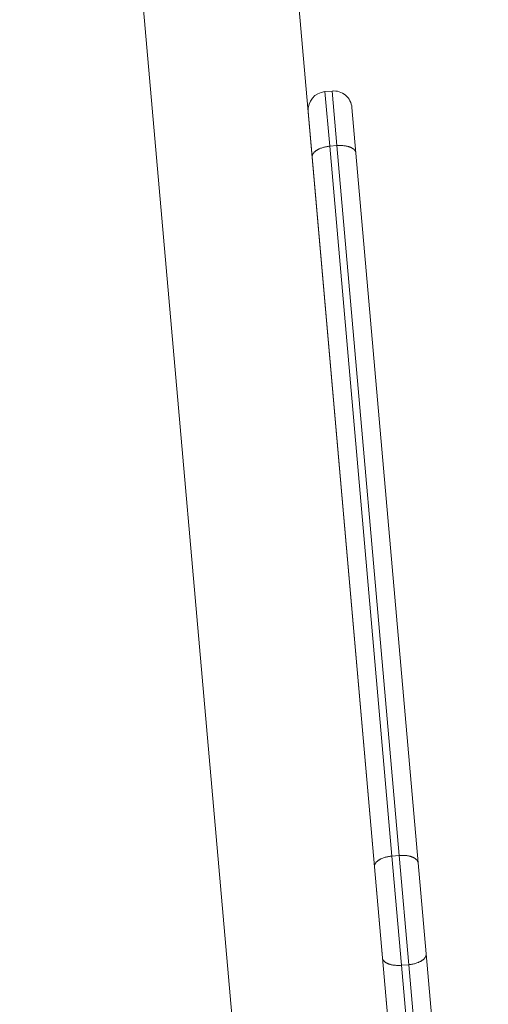
# Model space of a CAD drawing. Units: millimetres. Extents: x -13.1 to -5.7, y -0.5 to 10.8.
# Drawn here: x -11.4 to -11.2, y 7.4 to 7.7 of the extents above; entities that cross this region are included whole.
import ezdxf

# ---------------------------------------------------------------- set-up
doc = ezdxf.new("R2010")
doc.units = ezdxf.units.MM
doc.header["$MEASUREMENT"] = 0
doc.layers.get('0').update_dxf_attribs({"lineweight": 13})

# ---------------------------------------------------------------- blocks, each defined once
blk = doc.blocks.new('OPSH_TR011')
for p, q in [((-12.93201, 8.07749), (-12.85214, 7.16711)), ((-12.89438, 7.16341), (-12.97424, 8.07377)), ((-12.89084, 7.66565), (-12.88885, 7.66583)), ((-12.89084, 7.66565), (-12.88953, 7.65071)), ((-12.88885, 7.66583), (-12.88754, 7.65088)), ((-12.88343, 7.66128), (-12.88234, 7.64883)), ((-12.89539, 7.66024), (-12.8943, 7.64778)), ((-12.89281, 7.64978), (-12.8929, 7.64973)), ((-12.89272, 7.64983), (-12.89281, 7.64978)), ((-12.89262, 7.64988), (-12.89272, 7.64983)), ((-12.89253, 7.64993), (-12.89262, 7.64988)), ((-12.89243, 7.64997), (-12.89253, 7.64993)), ((-12.89222, 7.65007), (-12.89243, 7.64997)), ((-12.89201, 7.65015), (-12.89222, 7.65007)), ((-12.8918, 7.65023), (-12.89201, 7.65015)), ((-12.89158, 7.65031), (-12.8918, 7.65023)), ((-12.89135, 7.65037), (-12.89158, 7.65031)), ((-12.89113, 7.65044), (-12.89135, 7.65037)), ((-12.8909, 7.65049), (-12.89113, 7.65044)), ((-12.89067, 7.65054), (-12.8909, 7.65049)), ((-12.89044, 7.65059), (-12.89067, 7.65054)), ((-12.89021, 7.65063), (-12.89044, 7.65059)), ((-12.88998, 7.65066), (-12.89021, 7.65063)), ((-12.88976, 7.65069), (-12.88998, 7.65066)), ((-12.88953, 7.65071), (-12.88976, 7.65069)), ((-12.88953, 7.65071), (-12.88754, 7.65088)), ((-12.88953, 7.65071), (-12.87254, 7.45645)), ((-12.88732, 7.6509), (-12.88754, 7.65088)), ((-12.88754, 7.65088), (-12.87055, 7.45663)), ((-12.88709, 7.65091), (-12.88732, 7.6509)), ((-12.88686, 7.65092), (-12.88709, 7.65091)), ((-12.88663, 7.65092), (-12.88686, 7.65092)), ((-12.8864, 7.65092), (-12.88663, 7.65092)), ((-12.88616, 7.65091), (-12.8864, 7.65092)), ((-12.88593, 7.65089), (-12.88616, 7.65091)), ((-12.88569, 7.65087), (-12.88593, 7.65089)), ((-12.88546, 7.65084), (-12.88569, 7.65087)), ((-12.88523, 7.65081), (-12.88546, 7.65084)), ((-12.885, 7.65076), (-12.88523, 7.65081)), ((-12.88478, 7.65072), (-12.885, 7.65076)), ((-12.88456, 7.65066), (-12.88478, 7.65072)), ((-12.88446, 7.65063), (-12.88456, 7.65066)), ((-12.88435, 7.6506), (-12.88446, 7.65063)), ((-12.88425, 7.65057), (-12.88435, 7.6506)), ((-12.88415, 7.65054), (-12.88425, 7.65057)), ((-12.88405, 7.6505), (-12.88415, 7.65054)), ((-12.88396, 7.65046), (-12.88405, 7.6505)), ((-12.88386, 7.65042), (-12.88396, 7.65046)), ((-12.88377, 7.65038), (-12.88386, 7.65042)), ((-12.88368, 7.65034), (-12.88377, 7.65038)), ((-12.88359, 7.6503), (-12.88368, 7.65034)), ((-12.88351, 7.65026), (-12.88359, 7.6503)), ((-12.88343, 7.65021), (-12.88351, 7.65026)), ((-12.88335, 7.65017), (-12.88343, 7.65021)), ((-12.88327, 7.65012), (-12.88335, 7.65017)), ((-12.8832, 7.65007), (-12.88327, 7.65012)), ((-12.88313, 7.65002), (-12.8832, 7.65007)), ((-12.88306, 7.64997), (-12.88313, 7.65002)), ((-12.883, 7.64992), (-12.88306, 7.64997)), ((-12.88294, 7.64987), (-12.883, 7.64992)), ((-12.88288, 7.64982), (-12.88294, 7.64987)), ((-12.88282, 7.64977), (-12.88288, 7.64982)), ((-12.88277, 7.64972), (-12.88282, 7.64977)), ((-12.89429, 7.64804), (-12.8943, 7.64801)), ((-12.8943, 7.64801), (-12.8943, 7.64798)), ((-12.8943, 7.64798), (-12.8943, 7.64795)), ((-12.8943, 7.64795), (-12.8943, 7.64792)), ((-12.8943, 7.64792), (-12.8943, 7.64789)), ((-12.8943, 7.64789), (-12.8943, 7.64787)), ((-12.8943, 7.64787), (-12.8943, 7.64784)), ((-12.8943, 7.64784), (-12.8943, 7.64781)), ((-12.8943, 7.64781), (-12.8943, 7.64778)), ((-12.8943, 7.64778), (-12.8773, 7.45353)), ((-12.89428, 7.64813), (-12.89429, 7.6481)), ((-12.89429, 7.6481), (-12.89429, 7.64807)), ((-12.89429, 7.64807), (-12.89429, 7.64804)), ((-12.89427, 7.64815), (-12.89428, 7.64813)), ((-12.89426, 7.64821), (-12.89427, 7.64818)), ((-12.89427, 7.64818), (-12.89427, 7.64815)), ((-12.89425, 7.64824), (-12.89426, 7.64821)), ((-12.89424, 7.6483), (-12.89425, 7.64827)), ((-12.89425, 7.64827), (-12.89425, 7.64824)), ((-12.89423, 7.64833), (-12.89424, 7.6483)), ((-12.89422, 7.64836), (-12.89423, 7.64833)), ((-12.8942, 7.64839), (-12.89422, 7.64836)), ((-12.89419, 7.64842), (-12.8942, 7.64839)), ((-12.89418, 7.64846), (-12.89419, 7.64842)), ((-12.89416, 7.64849), (-12.89418, 7.64846)), ((-12.89415, 7.64852), (-12.89416, 7.64849)), ((-12.89414, 7.64855), (-12.89415, 7.64852)), ((-12.89412, 7.64858), (-12.89414, 7.64855)), ((-12.8941, 7.64861), (-12.89412, 7.64858)), ((-12.89408, 7.64864), (-12.8941, 7.64861)), ((-12.89407, 7.64867), (-12.89408, 7.64864)), ((-12.89405, 7.6487), (-12.89407, 7.64867)), ((-12.89403, 7.64873), (-12.89405, 7.6487)), ((-12.89399, 7.64879), (-12.89403, 7.64873)), ((-12.89394, 7.64885), (-12.89399, 7.64879)), ((-12.89389, 7.64891), (-12.89394, 7.64885)), ((-12.89384, 7.64898), (-12.89389, 7.64891)), ((-12.89379, 7.64904), (-12.89384, 7.64898)), ((-12.89373, 7.6491), (-12.89379, 7.64904)), ((-12.89367, 7.64916), (-12.89373, 7.6491)), ((-12.8936, 7.64922), (-12.89367, 7.64916)), ((-12.89354, 7.64928), (-12.8936, 7.64922)), ((-12.89347, 7.64934), (-12.89354, 7.64928)), ((-12.8934, 7.64939), (-12.89347, 7.64934)), ((-12.89332, 7.64945), (-12.8934, 7.64939)), ((-12.89324, 7.64951), (-12.89332, 7.64945)), ((-12.89316, 7.64956), (-12.89324, 7.64951)), ((-12.89308, 7.64962), (-12.89316, 7.64956)), ((-12.89299, 7.64967), (-12.89308, 7.64962)), ((-12.8929, 7.64973), (-12.89299, 7.64967)), ((-12.88275, 7.64969), (-12.88277, 7.64972)), ((-12.88272, 7.64966), (-12.88275, 7.64969)), ((-12.8827, 7.64963), (-12.88272, 7.64966)), ((-12.88268, 7.64961), (-12.8827, 7.64963)), ((-12.88266, 7.64958), (-12.88268, 7.64961)), ((-12.88263, 7.64955), (-12.88266, 7.64958)), ((-12.88261, 7.64953), (-12.88263, 7.64955)), ((-12.8826, 7.6495), (-12.88261, 7.64953)), ((-12.88258, 7.64947), (-12.8826, 7.6495)), ((-12.88256, 7.64944), (-12.88258, 7.64947)), ((-12.88254, 7.64941), (-12.88256, 7.64944)), ((-12.88252, 7.64939), (-12.88254, 7.64941)), ((-12.88251, 7.64936), (-12.88252, 7.64939)), ((-12.88249, 7.64933), (-12.88251, 7.64936)), ((-12.88248, 7.6493), (-12.88249, 7.64933)), ((-12.88247, 7.64928), (-12.88248, 7.6493)), ((-12.88245, 7.64925), (-12.88247, 7.64928)), ((-12.88244, 7.64922), (-12.88245, 7.64925)), ((-12.88243, 7.64919), (-12.88244, 7.64922)), ((-12.88242, 7.64916), (-12.88243, 7.64919)), ((-12.88241, 7.64914), (-12.88242, 7.64916)), ((-12.8824, 7.64911), (-12.88241, 7.64914)), ((-12.88239, 7.64908), (-12.8824, 7.64911)), ((-12.88238, 7.64905), (-12.88239, 7.64908)), ((-12.88238, 7.64902), (-12.88238, 7.64905)), ((-12.88237, 7.649), (-12.88238, 7.64902)), ((-12.88236, 7.64897), (-12.88237, 7.649)), ((-12.88236, 7.64894), (-12.88236, 7.64897)), ((-12.88235, 7.64891), (-12.88236, 7.64894)), ((-12.88235, 7.64888), (-12.88235, 7.64891)), ((-12.88235, 7.64886), (-12.88235, 7.64888)), ((-12.88234, 7.64883), (-12.88235, 7.64886)), ((-12.88234, 7.64883), (-12.86535, 7.45457)), ((-12.87543, 7.45572), (-12.87523, 7.45581)), ((-12.87523, 7.45581), (-12.87502, 7.45589)), ((-12.87502, 7.45589), (-12.8748, 7.45597)), ((-12.8748, 7.45597), (-12.87458, 7.45605)), ((-12.87458, 7.45605), (-12.87436, 7.45612)), ((-12.87436, 7.45612), (-12.87413, 7.45618)), ((-12.87413, 7.45618), (-12.8739, 7.45624)), ((-12.8739, 7.45624), (-12.87367, 7.45629)), ((-12.87367, 7.45629), (-12.87344, 7.45633)), ((-12.87344, 7.45633), (-12.87321, 7.45637)), ((-12.87321, 7.45637), (-12.87299, 7.4564)), ((-12.87299, 7.4564), (-12.87276, 7.45643)), ((-12.87276, 7.45643), (-12.87254, 7.45645)), ((-12.87254, 7.45645), (-12.87055, 7.45663)), ((-12.87254, 7.45645), (-12.86992, 7.42657)), ((-12.87032, 7.45664), (-12.87055, 7.45663)), ((-12.87055, 7.45663), (-12.86793, 7.42674)), ((-12.8701, 7.45666), (-12.87032, 7.45664)), ((-12.86987, 7.45666), (-12.8701, 7.45666)), ((-12.86964, 7.45666), (-12.86987, 7.45666)), ((-12.8694, 7.45666), (-12.86964, 7.45666)), ((-12.86917, 7.45665), (-12.8694, 7.45666)), ((-12.86893, 7.45663), (-12.86917, 7.45665)), ((-12.8687, 7.45661), (-12.86893, 7.45663)), ((-12.86846, 7.45658), (-12.8687, 7.45661)), ((-12.86823, 7.45655), (-12.86846, 7.45658)), ((-12.86801, 7.45651), (-12.86823, 7.45655)), ((-12.86779, 7.45646), (-12.86801, 7.45651)), ((-12.86757, 7.4564), (-12.86779, 7.45646)), ((-12.86746, 7.45637), (-12.86757, 7.4564)), ((-12.86736, 7.45634), (-12.86746, 7.45637)), ((-12.86726, 7.45631), (-12.86736, 7.45634)), ((-12.86716, 7.45628), (-12.86726, 7.45631)), ((-12.86706, 7.45624), (-12.86716, 7.45628)), ((-12.86696, 7.4562), (-12.86706, 7.45624)), ((-12.86687, 7.45617), (-12.86696, 7.4562)), ((-12.86677, 7.45613), (-12.86687, 7.45617)), ((-12.86669, 7.45609), (-12.86677, 7.45613)), ((-12.8666, 7.45604), (-12.86669, 7.45609)), ((-12.86651, 7.456), (-12.8666, 7.45604)), ((-12.86643, 7.45596), (-12.86651, 7.456)), ((-12.86635, 7.45591), (-12.86643, 7.45596)), ((-12.86628, 7.45586), (-12.86635, 7.45591)), ((-12.86621, 7.45582), (-12.86628, 7.45586)), ((-12.86614, 7.45577), (-12.86621, 7.45582)), ((-12.86607, 7.45572), (-12.86614, 7.45577)), ((-12.87731, 7.45369), (-12.8773, 7.45372)), ((-12.87731, 7.45367), (-12.87731, 7.45369)), ((-12.87731, 7.45364), (-12.87731, 7.45367)), ((-12.87731, 7.45361), (-12.87731, 7.45364)), ((-12.87731, 7.45358), (-12.87731, 7.45361)), ((-12.8773, 7.45355), (-12.87731, 7.45358)), ((-12.8773, 7.45378), (-12.87729, 7.45381)), ((-12.8773, 7.45375), (-12.8773, 7.45378)), ((-12.8773, 7.45372), (-12.8773, 7.45375)), ((-12.8773, 7.45353), (-12.8773, 7.45355)), ((-12.8773, 7.45353), (-12.87512, 7.42862)), ((-12.87729, 7.45387), (-12.87728, 7.4539)), ((-12.87729, 7.45384), (-12.87729, 7.45387)), ((-12.87729, 7.45381), (-12.87729, 7.45384)), ((-12.87728, 7.4539), (-12.87727, 7.45393)), ((-12.87727, 7.45396), (-12.87726, 7.45399)), ((-12.87727, 7.45393), (-12.87727, 7.45396)), ((-12.87726, 7.45399), (-12.87725, 7.45402)), ((-12.87725, 7.45402), (-12.87724, 7.45405)), ((-12.87724, 7.45405), (-12.87723, 7.45408)), ((-12.87723, 7.45408), (-12.87722, 7.45411)), ((-12.87722, 7.45411), (-12.87721, 7.45414)), ((-12.87721, 7.45414), (-12.8772, 7.45417)), ((-12.8772, 7.45417), (-12.87718, 7.4542)), ((-12.87718, 7.4542), (-12.87717, 7.45423)), ((-12.87717, 7.45423), (-12.87715, 7.45426)), ((-12.87715, 7.45426), (-12.87714, 7.45429)), ((-12.87714, 7.45429), (-12.87712, 7.45432)), ((-12.87712, 7.45432), (-12.87711, 7.45435)), ((-12.87711, 7.45435), (-12.87709, 7.45438)), ((-12.87709, 7.45438), (-12.87707, 7.45441)), ((-12.87707, 7.45441), (-12.87705, 7.45444)), ((-12.87705, 7.45444), (-12.87703, 7.45447)), ((-12.87703, 7.45447), (-12.87699, 7.45453)), ((-12.87699, 7.45453), (-12.87695, 7.4546)), ((-12.87695, 7.4546), (-12.8769, 7.45466)), ((-12.8769, 7.45466), (-12.87685, 7.45472)), ((-12.87685, 7.45472), (-12.87679, 7.45478)), ((-12.87679, 7.45478), (-12.87673, 7.45484)), ((-12.87673, 7.45484), (-12.87667, 7.4549)), ((-12.87667, 7.4549), (-12.87661, 7.45496)), ((-12.87661, 7.45496), (-12.87654, 7.45502)), ((-12.87654, 7.45502), (-12.87647, 7.45508)), ((-12.87647, 7.45508), (-12.8764, 7.45514)), ((-12.8764, 7.45514), (-12.87633, 7.45519)), ((-12.87633, 7.45519), (-12.87625, 7.45525)), ((-12.87625, 7.45525), (-12.87617, 7.45531)), ((-12.87617, 7.45531), (-12.87608, 7.45536)), ((-12.87608, 7.45536), (-12.876, 7.45541)), ((-12.876, 7.45541), (-12.87591, 7.45547)), ((-12.87591, 7.45547), (-12.87582, 7.45552)), ((-12.87582, 7.45552), (-12.87572, 7.45557)), ((-12.87572, 7.45557), (-12.87563, 7.45562)), ((-12.87563, 7.45562), (-12.87553, 7.45567)), ((-12.87553, 7.45567), (-12.87543, 7.45572)), ((-12.866, 7.45567), (-12.86607, 7.45572)), ((-12.86594, 7.45562), (-12.866, 7.45567)), ((-12.86588, 7.45556), (-12.86594, 7.45562)), ((-12.86583, 7.45551), (-12.86588, 7.45556)), ((-12.86578, 7.45546), (-12.86583, 7.45551)), ((-12.86575, 7.45543), (-12.86578, 7.45546)), ((-12.86573, 7.4554), (-12.86575, 7.45543)), ((-12.8657, 7.45538), (-12.86573, 7.4554)), ((-12.86568, 7.45535), (-12.8657, 7.45538)), ((-12.86566, 7.45532), (-12.86568, 7.45535)), ((-12.86564, 7.45529), (-12.86566, 7.45532)), ((-12.86562, 7.45527), (-12.86564, 7.45529)), ((-12.8656, 7.45524), (-12.86562, 7.45527)), ((-12.86558, 7.45521), (-12.8656, 7.45524)), ((-12.86556, 7.45518), (-12.86558, 7.45521)), ((-12.86555, 7.45516), (-12.86556, 7.45518)), ((-12.86553, 7.45513), (-12.86555, 7.45516)), ((-12.86551, 7.4551), (-12.86553, 7.45513)), ((-12.8655, 7.45507), (-12.86551, 7.4551)), ((-12.86548, 7.45505), (-12.8655, 7.45507)), ((-12.86547, 7.45502), (-12.86548, 7.45505)), ((-12.86546, 7.45499), (-12.86547, 7.45502)), ((-12.86545, 7.45496), (-12.86546, 7.45499)), ((-12.86543, 7.45493), (-12.86545, 7.45496)), ((-12.86542, 7.45491), (-12.86543, 7.45493)), ((-12.86541, 7.45488), (-12.86542, 7.45491)), ((-12.8654, 7.45485), (-12.86541, 7.45488)), ((-12.8654, 7.45482), (-12.8654, 7.45485)), ((-12.86539, 7.45479), (-12.8654, 7.45482)), ((-12.86538, 7.45477), (-12.86539, 7.45479)), ((-12.86537, 7.45474), (-12.86538, 7.45477)), ((-12.86537, 7.45471), (-12.86537, 7.45474)), ((-12.86536, 7.45468), (-12.86537, 7.45471)), ((-12.86536, 7.45465), (-12.86536, 7.45468)), ((-12.86535, 7.45463), (-12.86536, 7.45465)), ((-12.86535, 7.4546), (-12.86535, 7.45463)), ((-12.86535, 7.45457), (-12.86535, 7.4546)), ((-12.86535, 7.45457), (-12.86317, 7.42967)), ((-12.86338, 7.42881), (-12.8634, 7.42878)), ((-12.86336, 7.42884), (-12.86338, 7.42881)), ((-12.86335, 7.42887), (-12.86336, 7.42884)), ((-12.86333, 7.4289), (-12.86335, 7.42887)), ((-12.86332, 7.42893), (-12.86333, 7.4289)), ((-12.8633, 7.42896), (-12.86332, 7.42893)), ((-12.86329, 7.42899), (-12.8633, 7.42896)), ((-12.86327, 7.42903), (-12.86329, 7.42899)), ((-12.86326, 7.42906), (-12.86327, 7.42903)), ((-12.86325, 7.42909), (-12.86326, 7.42906)), ((-12.86324, 7.42912), (-12.86325, 7.42909)), ((-12.86323, 7.42915), (-12.86324, 7.42912)), ((-12.86322, 7.42918), (-12.86323, 7.42915)), ((-12.86321, 7.42921), (-12.86322, 7.42918)), ((-12.8632, 7.42924), (-12.86321, 7.42921)), ((-12.86319, 7.4293), (-12.8632, 7.42927)), ((-12.8632, 7.42927), (-12.8632, 7.42924)), ((-12.86318, 7.42935), (-12.86319, 7.42932)), ((-12.86319, 7.42932), (-12.86319, 7.4293)), ((-12.86317, 7.42941), (-12.86318, 7.42938)), ((-12.86318, 7.42938), (-12.86318, 7.42935)), ((-12.86317, 7.42967), (-12.84617, 7.23541)), ((-12.86317, 7.42967), (-12.86317, 7.42964)), ((-12.86317, 7.42964), (-12.86316, 7.42961)), ((-12.86316, 7.42953), (-12.86317, 7.4295)), ((-12.86317, 7.4295), (-12.86317, 7.42947)), ((-12.86317, 7.42947), (-12.86317, 7.42944)), ((-12.86317, 7.42944), (-12.86317, 7.42941)), ((-12.86316, 7.42961), (-12.86316, 7.42958)), ((-12.86316, 7.42958), (-12.86316, 7.42956)), ((-12.86316, 7.42956), (-12.86316, 7.42953)), ((-12.87512, 7.42862), (-12.87512, 7.42859)), ((-12.87512, 7.42862), (-12.85813, 7.23436)), ((-12.87512, 7.42859), (-12.87512, 7.42857)), ((-12.87512, 7.42857), (-12.87511, 7.42854)), ((-12.87511, 7.42854), (-12.87511, 7.42851)), ((-12.87511, 7.42851), (-12.8751, 7.42848)), ((-12.8751, 7.42848), (-12.8751, 7.42845)), ((-12.8751, 7.42845), (-12.87509, 7.42843)), ((-12.87509, 7.42843), (-12.87508, 7.4284)), ((-12.87508, 7.4284), (-12.87508, 7.42837)), ((-12.87508, 7.42837), (-12.87507, 7.42834)), ((-12.87507, 7.42834), (-12.87506, 7.42831)), ((-12.87506, 7.42831), (-12.87505, 7.42829)), ((-12.87505, 7.42829), (-12.87504, 7.42826)), ((-12.87504, 7.42826), (-12.87503, 7.42823)), ((-12.87503, 7.42823), (-12.87501, 7.4282)), ((-12.87501, 7.4282), (-12.875, 7.42817)), ((-12.875, 7.42817), (-12.87499, 7.42815)), ((-12.87499, 7.42815), (-12.87497, 7.42812)), ((-12.87497, 7.42812), (-12.87496, 7.42809)), ((-12.87496, 7.42809), (-12.87494, 7.42806)), ((-12.87494, 7.42806), (-12.87492, 7.42804)), ((-12.87492, 7.42804), (-12.87491, 7.42801)), ((-12.87491, 7.42801), (-12.87489, 7.42798)), ((-12.87489, 7.42798), (-12.87487, 7.42795)), ((-12.87487, 7.42795), (-12.87485, 7.42792)), ((-12.87485, 7.42792), (-12.87483, 7.4279)), ((-12.87483, 7.4279), (-12.87481, 7.42787)), ((-12.87481, 7.42787), (-12.87479, 7.42784)), ((-12.87479, 7.42784), (-12.87477, 7.42782)), ((-12.87477, 7.42782), (-12.87474, 7.42779)), ((-12.87474, 7.42779), (-12.87472, 7.42776)), ((-12.87472, 7.42776), (-12.87469, 7.42773)), ((-12.87469, 7.42773), (-12.87464, 7.42768)), ((-12.87464, 7.42768), (-12.87459, 7.42763)), ((-12.87459, 7.42763), (-12.87453, 7.42758)), ((-12.87453, 7.42758), (-12.87447, 7.42753)), ((-12.87447, 7.42753), (-12.8744, 7.42747)), ((-12.8744, 7.42747), (-12.87433, 7.42743)), ((-12.87433, 7.42743), (-12.87426, 7.42738)), ((-12.87426, 7.42738), (-12.87419, 7.42733)), ((-12.87419, 7.42733), (-12.87412, 7.42728)), ((-12.87412, 7.42728), (-12.87404, 7.42724)), ((-12.87404, 7.42724), (-12.87396, 7.42719)), ((-12.87396, 7.42719), (-12.87387, 7.42715)), ((-12.87387, 7.42715), (-12.87378, 7.42711)), ((-12.87378, 7.42711), (-12.8737, 7.42707)), ((-12.8737, 7.42707), (-12.8736, 7.42703)), ((-12.8736, 7.42703), (-12.87351, 7.42699)), ((-12.87351, 7.42699), (-12.87341, 7.42695)), ((-12.87341, 7.42695), (-12.87332, 7.42691)), ((-12.87332, 7.42691), (-12.87321, 7.42688)), ((-12.87321, 7.42688), (-12.87311, 7.42685)), ((-12.87311, 7.42685), (-12.87301, 7.42682)), ((-12.87301, 7.42682), (-12.8729, 7.42679)), ((-12.8729, 7.42679), (-12.87269, 7.42673)), ((-12.87269, 7.42673), (-12.87246, 7.42669)), ((-12.87246, 7.42669), (-12.87224, 7.42664)), ((-12.87224, 7.42664), (-12.87201, 7.42661)), ((-12.87201, 7.42661), (-12.87177, 7.42658)), ((-12.87177, 7.42658), (-12.87154, 7.42656)), ((-12.87154, 7.42656), (-12.8713, 7.42654)), ((-12.8713, 7.42654), (-12.87107, 7.42653)), ((-12.87107, 7.42653), (-12.87083, 7.42653)), ((-12.87083, 7.42653), (-12.8706, 7.42653)), ((-12.8706, 7.42653), (-12.87037, 7.42654)), ((-12.87037, 7.42654), (-12.87015, 7.42655)), ((-12.87015, 7.42655), (-12.86992, 7.42657)), ((-12.86992, 7.42657), (-12.86793, 7.42674)), ((-12.86992, 7.42657), (-12.85293, 7.23231)), ((-12.86771, 7.42676), (-12.86793, 7.42674)), ((-12.86793, 7.42674), (-12.85094, 7.23248)), ((-12.86748, 7.42679), (-12.86771, 7.42676)), ((-12.86726, 7.42682), (-12.86748, 7.42679)), ((-12.86703, 7.42686), (-12.86726, 7.42682)), ((-12.8668, 7.42691), (-12.86703, 7.42686)), ((-12.86657, 7.42696), (-12.8668, 7.42691)), ((-12.86634, 7.42701), (-12.86657, 7.42696)), ((-12.86611, 7.42708), (-12.86634, 7.42701)), ((-12.86589, 7.42714), (-12.86611, 7.42708)), ((-12.86567, 7.42722), (-12.86589, 7.42714)), ((-12.86545, 7.4273), (-12.86567, 7.42722)), ((-12.86524, 7.42738), (-12.86545, 7.4273)), ((-12.86504, 7.42748), (-12.86524, 7.42738)), ((-12.86494, 7.42752), (-12.86504, 7.42748)), ((-12.86484, 7.42757), (-12.86494, 7.42752)), ((-12.86475, 7.42762), (-12.86484, 7.42757)), ((-12.86465, 7.42767), (-12.86475, 7.42762)), ((-12.86456, 7.42772), (-12.86465, 7.42767)), ((-12.86447, 7.42778), (-12.86456, 7.42772)), ((-12.86439, 7.42783), (-12.86447, 7.42778)), ((-12.8643, 7.42789), (-12.86439, 7.42783)), ((-12.86422, 7.42794), (-12.8643, 7.42789)), ((-12.86415, 7.428), (-12.86422, 7.42794)), ((-12.86407, 7.42806), (-12.86415, 7.428)), ((-12.864, 7.42811), (-12.86407, 7.42806)), ((-12.86393, 7.42817), (-12.864, 7.42811)), ((-12.86386, 7.42823), (-12.86393, 7.42817)), ((-12.8638, 7.42829), (-12.86386, 7.42823)), ((-12.86374, 7.42835), (-12.8638, 7.42829)), ((-12.86368, 7.42841), (-12.86374, 7.42835)), ((-12.86362, 7.42847), (-12.86368, 7.42841)), ((-12.86357, 7.42854), (-12.86362, 7.42847)), ((-12.86353, 7.4286), (-12.86357, 7.42854)), ((-12.86348, 7.42866), (-12.86353, 7.4286)), ((-12.86344, 7.42872), (-12.86348, 7.42866)), ((-12.86342, 7.42875), (-12.86344, 7.42872)), ((-12.8634, 7.42878), (-12.86342, 7.42875))]:
    blk.add_line(p, q)
for centre, start, end in [((-12.89041, 7.66067), 95, 185), ((-12.88841, 7.66085), 5, 95)]:
    blk.add_arc(centre, 0.005, start, end)

msp = doc.modelspace()

# ---------------------------------------------------------------- block references
msp.add_blockref('OPSH_TR011', (1.61296, 0))

doc.saveas('drawing.dxf')
